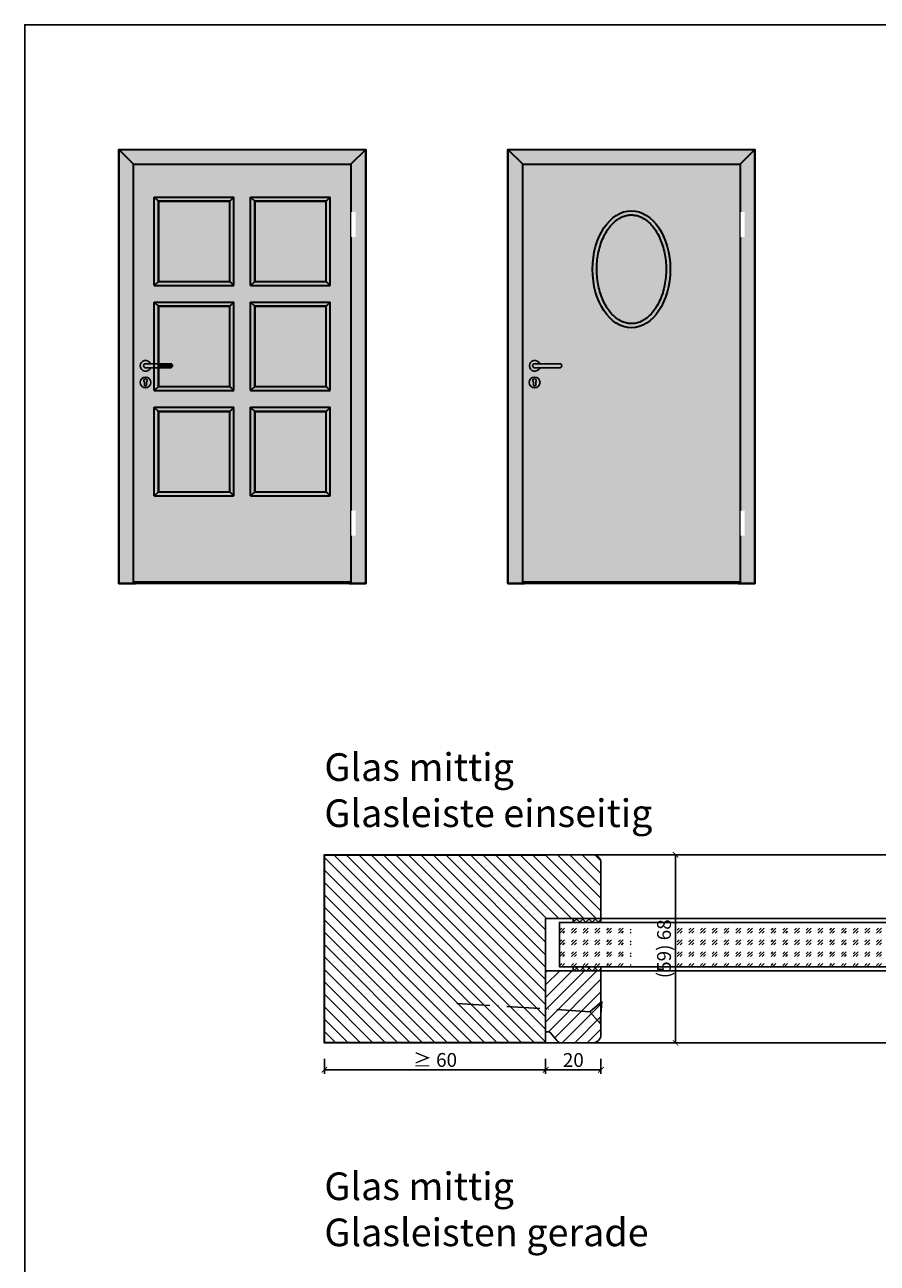
# Model space of a CAD drawing. Units: millimetres. Extents: x 1788 to 83958, y -735 to 115762.
# Drawn here: x 10477 to 10785, y 1518 to 1966 of the extents above; entities that cross this region are included whole.
import ezdxf

# ---------------------------------------------------------------- set-up
doc = ezdxf.new("R2010")
doc.units = ezdxf.units.MM
doc.set_wipeout_variables(frame=1)
doc.header["$PDMODE"] = 34
doc.header["$PDSIZE"] = 5
doc.linetypes.add('ACAD_ISO10W100', pattern=[18, 12, -3, 0, -3])
doc.layers.get('0').update_dxf_attribs({"true_color": 0x939598})
doc.layers.add('Logo_Feuerschutzteam_rot', color=7, linetype='Continuous', true_color=0xc50d11)
for name, color, linetype in [('Z_Bemaßung-Blau 0.10', 150, 'Continuous'), ('Z_Beschlag-Grau 0.10', 8, 'Continuous'), ('Z_Linie-Gelb 0.25', 2, 'Continuous'), ('Z_Linie-Rot 0.20', 1, 'Continuous'), ('Z_Schraffur-Grau 0.10', 8, 'Continuous'), ('Z_Unsichtbar-Weiß 0.05', 255, 'Continuous')]:
    doc.layers.add(name, color=color, linetype=linetype)
doc.layers.add('Z_Kontur-Magenta 0.35', color=6, linetype='Continuous', lineweight=35)
doc.styles.add('DIN', font='txt', dxfattribs={"height": 2.5})
doc.styles.get("Standard").update_dxf_attribs({"font": 'arial.ttf', "height": 2.5})
doc.dimstyles.new('Bem_Automatisch', dxfattribs={"dimtxt": 2.5, "dimasz": 1, "dimexe": 0.75, "dimexo": 0.75, "dimgap": 0.5, "dimtad": 1, "dimdec": 0, "dimtxsty": 'Standard', "dimblk": 'ARCHTICK', "dimcen": 0, "dimclrd": 256, "dimclre": 256, "dimclrt": 256, "dimadec": 0, "dimazin": 0, "dimtfac": 1, "dimtdec": 0, "dimtmove": 1, "dimatfit": 2, "dimfxl": 2, "dimfxlon": 1, "dimtolj": 1, "dimtzin": 0, "dimlwd": -1, "dimlwe": -1, "dimarcsym": 0})

# ---------------------------------------------------------------- blocks, each defined once
blk = doc.blocks.new('_ArchTick')
at = {"color": 0, "linetype": 'ByBlock', "const_width": 0.15}
blk.add_lwpolyline([(-0.5, -0.5), (0.5, 0.5)], dxfattribs=at)
blk = doc.blocks.new('*D107')
at = {"layer": 'Defpoints', "color": 0, "transparency": 16777216}
for p in [(10665.15, 1640.01), (10685.15, 1640.01), (10685.15, 1588.26)]:
    blk.add_point(p, dxfattribs=at)
at = {"layer": 'Z_Bemaßung-Blau 0.10', "transparency": 16777216}
for p, q in [((10665.15, 1592.26), (10665.15, 1586.76)), ((10685.15, 1592.26), (10685.15, 1586.76)), ((10665.15, 1588.26), (10685.15, 1588.26))]:
    blk.add_line(p, q, dxfattribs=at)
at = {"layer": 'Z_Bemaßung-Blau 0.10', "transparency": 16777216, "xscale": 2, "yscale": 2, "zscale": 2, "rotation": 180}
blk.add_blockref('_ArchTick', (10665.15, 1588.26), dxfattribs=at)
at = {"layer": 'Z_Bemaßung-Blau 0.10', "transparency": 16777216, "xscale": 2, "yscale": 2, "zscale": 2}
blk.add_blockref('_ArchTick', (10685.15, 1588.26), dxfattribs=at)
at = {"layer": 'Z_Bemaßung-Blau 0.10', "transparency": 16777216, "insert": (10675.15, 1591.8), "char_height": 5, "attachment_point": 5, "style": 'DIN'}
blk.add_mtext('\\A1;20', dxfattribs=at)
blk = doc.blocks.new('*D108')
at = {"layer": 'Defpoints', "color": 0, "transparency": 16777216}
for p in [(10665.15, 1666.01), (10712.1, 1666.01), (10665.15, 1598.01)]:
    blk.add_point(p, dxfattribs=at)
at = {"layer": 'Z_Bemaßung-Blau 0.10', "transparency": 16777216}
for p, q in [((10708.1, 1666.01), (10713.6, 1666.01)), ((10712.1, 1598.01), (10712.1, 1666.01)), ((10708.1, 1598.01), (10713.6, 1598.01))]:
    blk.add_line(p, q, dxfattribs=at)
at = {"layer": 'Z_Bemaßung-Blau 0.10', "transparency": 16777216, "xscale": 2, "yscale": 2, "zscale": 2}
for p, rotation in [((10712.1, 1666.01), 90), ((10712.1, 1598.01), 270)]:
    blk.add_blockref('_ArchTick', p, dxfattribs=dict(at, rotation=rotation))
at = {"layer": 'Z_Bemaßung-Blau 0.10', "transparency": 16777216, "insert": (10707.94, 1632.01), "char_height": 5, "attachment_point": 5, "rotation": 90, "style": 'DIN'}
blk.add_mtext('\\A1;(59) 68', dxfattribs=at)
blk = doc.blocks.new('*D112')
at = {"layer": 'Defpoints', "color": 0, "transparency": 16777216}
for p in [(10585.15, 1598.26), (10665.15, 1598.26), (10665.15, 1588.26)]:
    blk.add_point(p, dxfattribs=at)
at = {"layer": 'Z_Bemaßung-Blau 0.10', "transparency": 16777216}
for p, q in [((10585.15, 1592.26), (10585.15, 1586.76)), ((10665.15, 1592.26), (10665.15, 1586.76)), ((10585.15, 1588.26), (10665.15, 1588.26))]:
    blk.add_line(p, q, dxfattribs=at)
at = {"layer": 'Z_Bemaßung-Blau 0.10', "transparency": 16777216, "xscale": 2, "yscale": 2, "zscale": 2, "rotation": 180}
blk.add_blockref('_ArchTick', (10585.15, 1588.26), dxfattribs=at)
at = {"layer": 'Z_Bemaßung-Blau 0.10', "transparency": 16777216, "xscale": 2, "yscale": 2, "zscale": 2}
blk.add_blockref('_ArchTick', (10665.15, 1588.26), dxfattribs=at)
at = {"layer": 'Z_Bemaßung-Blau 0.10', "transparency": 16777216, "insert": (10625.15, 1591.84), "char_height": 5, "attachment_point": 5, "style": 'DIN'}
blk.add_mtext('\\A1;≥ 60', dxfattribs=at)
blk = doc.blocks.new('Drücker_AS')
at = {"layer": 'Z_Beschlag-Grau 0.10'}
for p, q in [((-120, 10), (0, 10)), ((0, -10), (-120, -10)), ((-4.5, -92.5), (-4.5, -78.9)), ((5.5, -78.9), (5.5, -92.5))]:
    blk.add_line(p, q, dxfattribs=at)
blk.add_circle((0.5, -80.5), 26, dxfattribs=at)
for centre, radius, start, end in [((-120, 0), 10, 90, 270), ((0, 0), 26, 202.61986, 157.38014), ((0, 0), 10, 270, 90), ((0.5, -72), 8.5, 306.03188, 233.96812), ((0.5, -92.5), 5, 180, 0)]:
    blk.add_arc(centre, radius, start, end, dxfattribs=at)
blk = doc.blocks.new('*U13')
for points in [[(-20, -342), (0, -342), (0, -222), (-20, -222)], [(-20, -1782), (0, -1782), (0, -1662), (-20, -1662)]]:
    blk.add_wipeout(points).dxf.layer = 'Z_Linie-Gelb 0.25'

msp = doc.modelspace()

# ---------------------------------------------------------------- hatches: boundary and pattern name
at = {"layer": 'Z_Schraffur-Grau 0.10', "true_color": 0xe4e3e2}
h = msp.add_hatch(color=254, dxfattribs=at)
h.dxf.hatch_style = 1
h.paths.add_polyline_path([(10600.09, 1920.96), (10518.64, 1920.96), (10516.17, 1920.96), (10594.77, 1915.63)])
h.paths.add_polyline_path([(10600.09, 1920.96), (10594.77, 1915.63), (10594.77, 1764.51), (10594.09, 1764.51), (10594.09, 1763.98), (10600.09, 1763.98)])
h.paths.add_polyline_path([(10516.17, 1920.96), (10510.84, 1920.96), (10510.84, 1763.98), (10524.64, 1763.98), (10524.64, 1764.51), (10523.97, 1764.51)])
h.paths.add_polyline_path([(10550.97, 1873.23), (10525.17, 1873.23), (10525.17, 1902.22), (10550.97, 1902.22)])
h.paths.add_polyline_path([(10550.97, 1835.24), (10525.17, 1835.24), (10525.17, 1864.23), (10550.97, 1864.23)])
h.paths.add_polyline_path([(10585.77, 1835.24), (10559.97, 1835.24), (10559.97, 1864.23), (10585.77, 1864.23)])
h.paths.add_polyline_path([(10550.97, 1797.18), (10525.17, 1797.18), (10525.17, 1826.17), (10550.97, 1826.17)])
h.paths.add_polyline_path([(10585.77, 1873.23), (10559.97, 1873.23), (10559.97, 1902.22), (10585.77, 1902.22)])
h.paths.add_polyline_path([(10585.77, 1797.18), (10559.97, 1797.18), (10559.97, 1826.17), (10585.77, 1826.17)])
h.paths.add_polyline_path([(10594.77, 1915.63), (10516.17, 1920.96), (10523.97, 1764.51), (10524.64, 1764.51), (10594.77, 1764.51)])
h = msp.add_hatch(color=254, dxfattribs=at)
h.dxf.hatch_style = 1
h.paths.add_polyline_path([(10740.78, 1920.96), (10659.33, 1920.96), (10656.85, 1920.96), (10735.45, 1915.63)])
h.paths.add_polyline_path([(10740.78, 1920.96), (10735.45, 1915.63), (10735.45, 1764.51), (10734.78, 1764.51), (10734.78, 1763.98), (10740.78, 1763.98)])
h.paths.add_polyline_path([(10656.85, 1920.96), (10651.53, 1920.96), (10651.53, 1763.98), (10665.33, 1763.98), (10665.33, 1764.51), (10664.65, 1764.51)])
h.paths.add_polyline_path([(10684.73, 1885.69), (10684.8, 1885.91), (10684.87, 1886.13), (10684.94, 1886.35), (10685.01, 1886.57), (10685.08, 1886.79), (10685.16, 1887.01), (10685.23, 1887.22), (10685.31, 1887.44), (10685.39, 1887.65), (10685.47, 1887.86), (10685.56, 1888.07), (10685.64, 1888.27), (10685.73, 1888.48), (10685.82, 1888.68), (10685.91, 1888.89), (10686, 1889.09), (10686.09, 1889.28), (10686.19, 1889.48), (10686.28, 1889.67), (10686.38, 1889.87), (10686.48, 1890.06), (10686.58, 1890.24), (10686.68, 1890.43), (10686.78, 1890.61), (10686.89, 1890.8), (10686.99, 1890.98), (10687.1, 1891.15), (10687.21, 1891.33), (10687.32, 1891.5), (10687.43, 1891.67), (10687.54, 1891.84), (10687.66, 1892.01), (10687.77, 1892.17), (10687.89, 1892.34), (10688.01, 1892.49), (10688.12, 1892.65), (10688.24, 1892.81), (10688.36, 1892.96), (10688.49, 1893.11), (10688.61, 1893.26), (10688.73, 1893.4), (10688.86, 1893.54), (10688.98, 1893.68), (10689.11, 1893.82), (10689.24, 1893.96), (10689.36, 1894.09), (10689.49, 1894.22), (10689.62, 1894.34), (10689.75, 1894.47), (10689.88, 1894.59), (10690.02, 1894.71), (10690.15, 1894.83), (10690.28, 1894.94), (10690.42, 1895.05), (10690.55, 1895.16), (10690.69, 1895.26), (10690.82, 1895.37), (10690.96, 1895.47), (10691.1, 1895.57), (10691.24, 1895.66), (10691.37, 1895.75), (10691.51, 1895.84), (10691.65, 1895.93), (10691.79, 1896.01), (10691.93, 1896.09), (10692.07, 1896.17), (10692.21, 1896.25), (10692.35, 1896.32), (10692.49, 1896.39), (10692.64, 1896.46), (10692.78, 1896.52), (10692.92, 1896.58), (10693.06, 1896.64), (10693.21, 1896.7), (10693.35, 1896.75), (10693.49, 1896.81), (10693.63, 1896.85), (10693.78, 1896.9), (10693.92, 1896.94), (10694.06, 1896.98), (10694.21, 1897.02), (10694.35, 1897.05), (10694.5, 1897.09), (10694.64, 1897.12), (10694.78, 1897.14), (10694.93, 1897.17), (10695.07, 1897.19), (10695.22, 1897.21), (10695.36, 1897.22), (10695.5, 1897.24), (10695.65, 1897.25), (10695.79, 1897.25), (10695.94, 1897.26), (10696.08, 1897.26), (10696.23, 1897.26), (10696.37, 1897.26), (10696.51, 1897.25), (10696.66, 1897.25), (10696.8, 1897.24), (10696.95, 1897.22), (10697.09, 1897.21), (10697.24, 1897.19), (10697.38, 1897.17), (10697.52, 1897.14), (10697.67, 1897.12), (10697.81, 1897.09), (10697.95, 1897.05), (10698.1, 1897.02), (10698.24, 1896.98), (10698.39, 1896.94), (10698.53, 1896.9), (10698.67, 1896.85), (10698.82, 1896.81), (10698.96, 1896.75), (10699.1, 1896.7), (10699.24, 1896.64), (10699.39, 1896.58), (10699.53, 1896.52), (10699.67, 1896.46), (10699.81, 1896.39), (10699.95, 1896.32), (10700.09, 1896.25), (10700.23, 1896.17), (10700.37, 1896.09), (10700.51, 1896.01), (10700.65, 1895.93), (10700.79, 1895.84), (10700.93, 1895.75), (10701.07, 1895.66), (10701.21, 1895.57), (10701.35, 1895.47), (10701.48, 1895.37), (10701.62, 1895.26), (10701.75, 1895.16), (10701.89, 1895.05), (10702.02, 1894.94), (10702.16, 1894.83), (10702.29, 1894.71), (10702.42, 1894.59), (10702.55, 1894.47), (10702.68, 1894.34), (10702.81, 1894.22), (10702.94, 1894.09), (10703.07, 1893.96), (10703.2, 1893.82), (10703.32, 1893.68), (10703.45, 1893.54), (10703.57, 1893.4), (10703.7, 1893.26), (10703.82, 1893.11), (10703.94, 1892.96), (10704.06, 1892.81), (10704.18, 1892.65), (10704.3, 1892.49), (10704.42, 1892.34), (10704.53, 1892.17), (10704.65, 1892.01), (10704.76, 1891.84), (10704.87, 1891.67), (10704.99, 1891.5), (10705.1, 1891.33), (10705.2, 1891.15), (10705.31, 1890.98), (10705.42, 1890.8), (10705.52, 1890.61), (10705.63, 1890.43), (10705.73, 1890.24), (10705.83, 1890.06), (10705.93, 1889.87), (10706.02, 1889.67), (10706.12, 1889.48), (10706.21, 1889.28), (10706.31, 1889.09), (10706.4, 1888.89), (10706.49, 1888.68), (10706.58, 1888.48), (10706.66, 1888.27), (10706.75, 1888.07), (10706.83, 1887.86), (10706.91, 1887.65), (10706.99, 1887.44), (10707.07, 1887.22), (10707.15, 1887.01), (10707.22, 1886.79), (10707.3, 1886.57), (10707.37, 1886.35), (10707.44, 1886.13), (10707.51, 1885.91), (10707.57, 1885.69), (10707.64, 1885.46), (10707.7, 1885.24), (10707.76, 1885.01), (10707.82, 1884.78), (10707.88, 1884.55), (10707.93, 1884.32), (10707.98, 1884.09), (10708.04, 1883.85), (10708.09, 1883.62), (10708.13, 1883.38), (10708.18, 1883.15), (10708.22, 1882.91), (10708.27, 1882.67), (10708.31, 1882.43), (10708.34, 1882.19), (10708.38, 1881.95), (10708.41, 1881.71), (10708.45, 1881.47), (10708.48, 1881.23), (10708.51, 1880.99), (10708.53, 1880.74), (10708.56, 1880.5), (10708.58, 1880.25), (10708.6, 1880.01), (10708.62, 1879.76), (10708.63, 1879.52), (10708.65, 1879.27), (10708.66, 1879.03), (10708.67, 1878.78), (10708.68, 1878.53), (10708.69, 1878.29), (10708.69, 1878.04), (10708.69, 1877.79), (10708.69, 1877.55), (10708.69, 1877.3), (10708.69, 1877.05), (10708.68, 1876.81), (10708.68, 1876.56), (10708.67, 1876.31), (10708.66, 1876.07), (10708.64, 1875.82), (10708.63, 1875.58), (10708.61, 1875.33), (10708.59, 1875.09), (10708.57, 1874.84), (10708.54, 1874.6), (10708.52, 1874.35), (10708.49, 1874.11), (10708.46, 1873.87), (10708.43, 1873.63), (10708.4, 1873.38), (10708.36, 1873.14), (10708.33, 1872.9), (10708.29, 1872.66), (10708.24, 1872.43), (10708.2, 1872.19), (10708.16, 1871.95), (10708.11, 1871.72), (10708.06, 1871.48), (10708.01, 1871.25), (10707.96, 1871.02), (10707.9, 1870.78), (10707.85, 1870.55), (10707.79, 1870.32), (10707.73, 1870.1), (10707.67, 1869.87), (10707.6, 1869.64), (10707.54, 1869.42), (10707.47, 1869.2), (10707.4, 1868.97), (10707.33, 1868.75), (10707.26, 1868.53), (10707.19, 1868.32), (10707.11, 1868.1), (10707.03, 1867.89), (10706.95, 1867.67), (10706.87, 1867.46), (10706.79, 1867.25), (10706.71, 1867.05), (10706.62, 1866.84), (10706.53, 1866.64), (10706.44, 1866.43), (10706.35, 1866.23), (10706.26, 1866.03), (10706.17, 1865.84), (10706.07, 1865.64), (10705.97, 1865.45), (10705.88, 1865.26), (10705.78, 1865.07), (10705.68, 1864.88), (10705.57, 1864.69), (10705.47, 1864.51), (10705.36, 1864.33), (10705.26, 1864.15), (10705.15, 1863.98), (10705.04, 1863.8), (10704.93, 1863.63), (10704.82, 1863.46), (10704.71, 1863.29), (10704.59, 1863.13), (10704.48, 1862.96), (10704.36, 1862.8), (10704.24, 1862.64), (10704.12, 1862.49), (10704, 1862.33), (10703.88, 1862.18), (10703.76, 1862.03), (10703.64, 1861.89), (10703.51, 1861.74), (10703.39, 1861.6), (10703.26, 1861.47), (10703.13, 1861.33), (10703.01, 1861.2), (10702.88, 1861.06), (10702.75, 1860.94), (10702.62, 1860.81), (10702.49, 1860.69), (10702.36, 1860.57), (10702.22, 1860.45), (10702.09, 1860.33), (10701.96, 1860.22), (10701.82, 1860.11), (10701.69, 1860.01), (10701.55, 1859.9), (10701.41, 1859.8), (10701.28, 1859.7), (10701.14, 1859.6), (10701, 1859.51), (10700.86, 1859.42), (10700.72, 1859.33), (10700.58, 1859.25), (10700.44, 1859.16), (10700.3, 1859.08), (10700.16, 1859.01), (10700.02, 1858.93), (10699.88, 1858.86), (10699.74, 1858.79), (10699.6, 1858.73), (10699.46, 1858.66), (10699.31, 1858.6), (10699.17, 1858.55), (10699.03, 1858.49), (10698.89, 1858.44), (10698.74, 1858.39), (10698.6, 1858.34), (10698.46, 1858.3), (10698.31, 1858.26), (10698.17, 1858.22), (10698.03, 1858.18), (10697.88, 1858.15), (10697.74, 1858.12), (10697.6, 1858.09), (10697.45, 1858.06), (10697.31, 1858.04), (10697.16, 1858.02), (10697.02, 1858), (10696.87, 1857.99), (10696.73, 1857.98), (10696.59, 1857.97), (10696.44, 1857.96), (10696.3, 1857.96), (10696.15, 1857.95), (10696.01, 1857.96), (10695.86, 1857.96), (10695.72, 1857.97), (10695.58, 1857.98), (10695.43, 1857.99), (10695.29, 1858), (10695.14, 1858.02), (10695, 1858.04), (10694.86, 1858.06), (10694.71, 1858.09), (10694.57, 1858.12), (10694.42, 1858.15), (10694.28, 1858.18), (10694.14, 1858.22), (10693.99, 1858.26), (10693.85, 1858.3), (10693.71, 1858.34), (10693.56, 1858.39), (10693.42, 1858.44), (10693.28, 1858.49), (10693.13, 1858.55), (10692.99, 1858.6), (10692.85, 1858.66), (10692.71, 1858.73), (10692.57, 1858.79), (10692.42, 1858.86), (10692.28, 1858.93), (10692.14, 1859.01), (10692, 1859.08), (10691.86, 1859.16), (10691.72, 1859.25), (10691.58, 1859.33), (10691.44, 1859.42), (10691.3, 1859.51), (10691.17, 1859.6), (10691.03, 1859.7), (10690.89, 1859.8), (10690.76, 1859.9), (10690.62, 1860.01), (10690.49, 1860.11), (10690.35, 1860.22), (10690.22, 1860.33), (10690.08, 1860.45), (10689.95, 1860.57), (10689.82, 1860.69), (10689.69, 1860.81), (10689.56, 1860.94), (10689.43, 1861.06), (10689.3, 1861.2), (10689.17, 1861.33), (10689.04, 1861.47), (10688.92, 1861.6), (10688.79, 1861.74), (10688.67, 1861.89), (10688.55, 1862.03), (10688.42, 1862.18), (10688.3, 1862.33), (10688.18, 1862.49), (10688.06, 1862.64), (10687.95, 1862.8), (10687.83, 1862.96), (10687.72, 1863.13), (10687.6, 1863.29), (10687.49, 1863.46), (10687.38, 1863.63), (10687.27, 1863.8), (10687.16, 1863.98), (10687.05, 1864.15), (10686.94, 1864.33), (10686.84, 1864.51), (10686.73, 1864.69), (10686.63, 1864.88), (10686.53, 1865.07), (10686.43, 1865.26), (10686.33, 1865.45), (10686.23, 1865.64), (10686.14, 1865.84), (10686.05, 1866.03), (10685.95, 1866.23), (10685.86, 1866.43), (10685.77, 1866.64), (10685.69, 1866.84), (10685.6, 1867.05), (10685.52, 1867.25), (10685.43, 1867.46), (10685.35, 1867.67), (10685.27, 1867.89), (10685.2, 1868.1), (10685.12, 1868.32), (10685.05, 1868.53), (10684.97, 1868.75), (10684.9, 1868.97), (10684.83, 1869.2), (10684.77, 1869.42), (10684.7, 1869.64), (10684.64, 1869.87), (10684.58, 1870.1), (10684.52, 1870.32), (10684.46, 1870.55), (10684.4, 1870.78), (10684.35, 1871.02), (10684.3, 1871.25), (10684.24, 1871.48), (10684.2, 1871.72), (10684.15, 1871.95), (10684.1, 1872.19), (10684.06, 1872.43), (10684.02, 1872.66), (10683.98, 1872.9), (10683.94, 1873.14), (10683.91, 1873.38), (10683.88, 1873.63), (10683.84, 1873.87), (10683.81, 1874.11), (10683.79, 1874.35), (10683.76, 1874.6), (10683.74, 1874.84), (10683.72, 1875.09), (10683.7, 1875.33), (10683.68, 1875.58), (10683.66, 1875.82), (10683.65, 1876.07), (10683.64, 1876.31), (10683.63, 1876.56), (10683.62, 1876.81), (10683.62, 1877.05), (10683.61, 1877.3), (10683.61, 1877.55), (10683.61, 1877.79), (10683.61, 1878.04), (10683.62, 1878.29), (10683.63, 1878.53), (10683.63, 1878.78), (10683.64, 1879.03), (10683.66, 1879.27), (10683.67, 1879.52), (10683.69, 1879.76), (10683.71, 1880.01), (10683.73, 1880.25), (10683.75, 1880.5), (10683.77, 1880.74), (10683.8, 1880.99), (10683.83, 1881.23), (10683.86, 1881.47), (10683.89, 1881.71), (10683.93, 1881.95), (10683.96, 1882.19), (10684, 1882.43), (10684.04, 1882.67), (10684.08, 1882.91), (10684.13, 1883.15), (10684.17, 1883.38), (10684.22, 1883.62), (10684.27, 1883.85), (10684.32, 1884.09), (10684.37, 1884.32), (10684.43, 1884.55), (10684.49, 1884.78), (10684.55, 1885.01), (10684.61, 1885.24), (10684.67, 1885.46)])
h.paths.add_polyline_path([(10735.45, 1915.63), (10656.85, 1920.96), (10664.65, 1764.51), (10665.33, 1764.51), (10735.45, 1764.51)])
at = {"layer": 'Z_Schraffur-Grau 0.10', "true_color": 0xbdfaf9}
h = msp.add_hatch(color=254, dxfattribs=at)
h.dxf.hatch_style = 1
h.paths.add_polyline_path([(10550.97, 1902.22), (10525.17, 1902.22), (10525.17, 1873.23), (10550.97, 1873.23)])
h.paths.add_polyline_path([(10585.77, 1902.22), (10559.97, 1902.22), (10559.97, 1873.23), (10585.77, 1873.23)])
h.paths.add_polyline_path([(10585.77, 1864.23), (10559.97, 1864.23), (10559.97, 1835.24), (10585.77, 1835.24)])
h.paths.add_polyline_path([(10550.97, 1864.23), (10525.17, 1864.23), (10525.17, 1843.48), (10529.52, 1843.48, -1), (10529.52, 1841.98), (10525.17, 1841.98), (10525.17, 1835.24), (10550.97, 1835.24)])
h.paths.add_polyline_path([(10550.97, 1826.17), (10525.17, 1826.17), (10525.17, 1797.18), (10550.97, 1797.18)])
h.paths.add_polyline_path([(10585.77, 1826.17), (10559.97, 1826.17), (10559.97, 1797.18), (10585.77, 1797.18)])
h = msp.add_hatch(color=254, dxfattribs=at)
h.dxf.hatch_style = 1
edge = h.paths.add_edge_path()
edge.add_spline(control_points=[(10696.15, 1857.95), (10696.73, 1857.95), (10697.3, 1858.02), (10698.45, 1858.27), (10699.02, 1858.46), (10700.15, 1858.98), (10700.71, 1859.3), (10701.81, 1860.08), (10702.34, 1860.53), (10703.37, 1861.56), (10703.87, 1862.14), (10704.81, 1863.41), (10705.25, 1864.1), (10706.06, 1865.58), (10706.43, 1866.37), (10707.1, 1868.03), (10707.4, 1868.9), (10707.9, 1870.7), (10708.11, 1871.63), (10708.44, 1873.54), (10708.55, 1874.51), (10708.69, 1876.46), (10708.71, 1877.45), (10708.66, 1879.42), (10708.58, 1880.4), (10708.34, 1882.33), (10708.17, 1883.28), (10707.74, 1885.13), (10707.49, 1886.03), (10706.89, 1887.76), (10706.55, 1888.59), (10705.8, 1890.15), (10705.38, 1890.89), (10704.5, 1892.26), (10704.03, 1892.88), (10703.03, 1894.02), (10702.51, 1894.53), (10701.44, 1895.42), (10700.89, 1895.8), (10699.77, 1896.43), (10699.21, 1896.68), (10698.06, 1897.05), (10697.49, 1897.17), (10696.34, 1897.28), (10695.76, 1897.27), (10694.61, 1897.13), (10694.04, 1897), (10692.9, 1896.6), (10692.33, 1896.33), (10691.22, 1895.67), (10690.67, 1895.28), (10689.61, 1894.36), (10689.09, 1893.83), (10688.11, 1892.67), (10687.65, 1892.03), (10686.78, 1890.63), (10686.37, 1889.89), (10685.64, 1888.3), (10685.3, 1887.46), (10684.73, 1885.72), (10684.48, 1884.81), (10684.07, 1882.95), (10683.92, 1881.99), (10683.69, 1880.05), (10683.63, 1879.07), (10683.6, 1877.1), (10683.63, 1876.12), (10683.79, 1874.16), (10683.92, 1873.2), (10684.27, 1871.31), (10684.49, 1870.38), (10685.01, 1868.59), (10685.31, 1867.73), (10686, 1866.09), (10686.38, 1865.31), (10687.21, 1863.85), (10687.66, 1863.17), (10688.61, 1861.93), (10689.11, 1861.37), (10690.15, 1860.37), (10690.69, 1859.93), (10691.79, 1859.18), (10692.35, 1858.88), (10693.48, 1858.39), (10694.06, 1858.22), (10695.14, 1858), (10695.64, 1857.95), (10696.15, 1857.95)], knot_values=[0, 0, 0, 0, 0.146519, 0.146519, 0.293038, 0.293038, 0.439557, 0.439557, 0.586076, 0.586076, 0.732595, 0.732595, 0.879114, 0.879114, 1.025633, 1.025633, 1.172152, 1.172152, 1.318671, 1.318671, 1.46519, 1.46519, 1.611709, 1.611709, 1.758228, 1.758228, 1.904747, 1.904747, 2.051266, 2.051266, 2.197785, 2.197785, 2.344304, 2.344304, 2.490823, 2.490823, 2.637342, 2.637342, 2.783861, 2.783861, 2.93038, 2.93038, 3.076899, 3.076899, 3.223418, 3.223418, 3.369937, 3.369937, 3.516456, 3.516456, 3.662975, 3.662975, 3.809494, 3.809494, 3.956013, 3.956013, 4.102532, 4.102532, 4.249051, 4.249051, 4.39557, 4.39557, 4.542089, 4.542089, 4.688608, 4.688608, 4.835127, 4.835127, 4.981646, 4.981646, 5.128164, 5.128164, 5.274683, 5.274683, 5.421202, 5.421202, 5.567721, 5.567721, 5.71424, 5.71424, 5.860759, 5.860759, 6.007278, 6.007278, 6.153797, 6.153797, 6.283185, 6.283185, 6.283185, 6.283185], degree=3, periodic=0)
at = {"layer": 'Z_Schraffur-Grau 0.10', "true_color": 0xe4e3e2}
h = msp.add_hatch(color=254, dxfattribs=at)
h.dxf.hatch_style = 1
h.paths.add_polyline_path([(10529.52, 1843.48), (10525.17, 1843.48), (10525.17, 1841.98), (10529.52, 1841.98, 1)])
at = {"layer": 'Z_Schraffur-Grau 0.10'}
h = msp.add_hatch(dxfattribs=at)
h.set_pattern_fill('ANSI31', color=256, angle=90)
h.set_pattern_definition([(135, (19, 0), (-2.245064, -2.245064), [])])
h.paths.add_polyline_path([(10666.34, 1666.01), (10665.15, 1666.01), (10585.15, 1666.01), (10585.15, 1626.98), (10665.15, 1626.98), (10665.15, 1643.01), (10666.34, 1643.01)])
h.paths.add_polyline_path([(10685.15, 1663.01, 0.414214), (10682.15, 1666.01), (10666.34, 1666.01), (10666.34, 1643.01), (10685.15, 1643.01)])
h.paths.add_polyline_path([(10665.15, 1626.98), (10585.15, 1626.98), (10585.15, 1598.01), (10665.15, 1598.01)])
h = msp.add_hatch(dxfattribs=at)
h.set_pattern_fill('ANSI37', color=256, scale=0.5, style=0)
h.set_pattern_definition([(315, (10143.1308, 1697.7795), (-1.122532, -1.122532), []), (225, (10143.1308, 1697.7795), (-1.122532, 1.122532), [])])
h.paths.add_polyline_path([(10685.15, 1643.01), (10675.15, 1643.01), (10675.15, 1641.51), (10685.15, 1641.51)])
h = msp.add_hatch(dxfattribs=at)
h.set_pattern_fill('GOST_GLASS', color=256, scale=0.5)
h.paths.add_polyline_path([(10712.32, 1625.51), (10712.32, 1641.51), (10696.02, 1641.51), (10696.02, 1625.51)], flags=17)
h.paths.add_polyline_path([(10836.84, 1625.51), (10836.84, 1641.51), (10670.15, 1641.51), (10670.15, 1625.51)])
h = msp.add_hatch(dxfattribs=at)
h.set_pattern_fill('ANSI37', color=256, scale=0.5, style=0)
h.set_pattern_definition([(45, (10143.1308, 1563.2373), (-1.122532, 1.122532), []), (135, (10143.1308, 1563.2373), (-1.122532, -1.122532), [])])
h.paths.add_polyline_path([(10685.15, 1624.01), (10675.15, 1624.01), (10675.15, 1625.51), (10685.15, 1625.51)])
h = msp.add_hatch(dxfattribs=at)
h.set_pattern_fill('ANSI31', color=256)
h.set_pattern_definition([(45, (4941.456, 48039.0972), (-2.24506403, 2.24506403), [])])
h.paths.add_polyline_path([(10685.15, 1601.01, -0.414214), (10682.15, 1598.01), (10670.85, 1598.01, -0.22759), (10669.29, 1598.76), (10666.92, 1601.64, 0.225991), (10666.15, 1602.01), (10665.15, 1602.01), (10665.15, 1624.01), (10685.15, 1624.01)])

# ---------------------------------------------------------------- linework, layer by layer
at = {"layer": 'Z_Beschlag-Grau 0.10', "linetype": 'ACAD_ISO10W100'}
for p, q in [((10681.15, 1609.25), (10630.26, 1612.46)), ((10685.4, 1612.99), (10681.15, 1609.25)), ((10681.15, 1609.25), (10684.89, 1605))]:
    msp.add_line(p, q, dxfattribs=at)
at = {"layer": 'Z_Beschlag-Grau 0.10'}
msp.add_line((10684.89, 1605), (10685.4, 1612.99), dxfattribs=at)
at = {"layer": 'Z_Kontur-Magenta 0.35'}
for p, q in [((10523.67, 1871.73), (10523.67, 1903.72)), ((10523.67, 1903.72), (10552.47, 1903.72)), ((10523.67, 1903.72), (10525.17, 1902.22)), ((10550.97, 1902.22), (10552.47, 1903.72)), ((10552.47, 1871.73), (10552.47, 1903.72)), ((10558.47, 1871.73), (10558.47, 1903.72)), ((10558.47, 1903.72), (10587.27, 1903.72)), ((10558.47, 1903.72), (10559.97, 1902.22)), ((10585.77, 1902.22), (10587.27, 1903.72)), ((10587.27, 1871.73), (10587.27, 1903.72)), ((10525.17, 1873.23), (10525.17, 1902.22)), ((10525.17, 1902.22), (10550.97, 1902.22)), ((10550.97, 1873.23), (10550.97, 1902.22)), ((10559.97, 1873.23), (10559.97, 1902.22)), ((10559.97, 1902.22), (10585.77, 1902.22)), ((10585.77, 1873.23), (10585.77, 1902.22)), ((10523.67, 1871.73), (10525.17, 1873.23)), ((10523.67, 1871.73), (10552.47, 1871.73)), ((10525.17, 1873.23), (10550.97, 1873.23)), ((10550.97, 1873.23), (10552.47, 1871.73)), ((10558.47, 1871.73), (10559.97, 1873.23)), ((10558.47, 1871.73), (10587.27, 1871.73)), ((10559.97, 1873.23), (10585.77, 1873.23)), ((10585.77, 1873.23), (10587.27, 1871.73)), ((10523.67, 1833.74), (10523.67, 1865.73)), ((10523.67, 1865.73), (10552.47, 1865.73)), ((10523.67, 1865.73), (10525.17, 1864.23)), ((10525.17, 1835.24), (10525.17, 1864.23)), ((10525.17, 1864.23), (10550.97, 1864.23)), ((10550.97, 1864.23), (10552.47, 1865.73)), ((10550.97, 1835.24), (10550.97, 1864.23)), ((10552.47, 1833.74), (10552.47, 1865.73)), ((10558.47, 1833.74), (10558.47, 1865.73)), ((10558.47, 1865.73), (10587.27, 1865.73)), ((10558.47, 1865.73), (10559.97, 1864.23)), ((10559.97, 1835.24), (10559.97, 1864.23)), ((10559.97, 1864.23), (10585.77, 1864.23)), ((10585.77, 1864.23), (10587.27, 1865.73)), ((10585.77, 1835.24), (10585.77, 1864.23)), ((10587.27, 1833.74), (10587.27, 1865.73)), ((10523.67, 1833.74), (10525.17, 1835.24)), ((10523.67, 1833.74), (10552.47, 1833.74)), ((10525.17, 1835.24), (10550.97, 1835.24)), ((10550.97, 1835.24), (10552.47, 1833.74)), ((10558.47, 1833.74), (10559.97, 1835.24)), ((10558.47, 1833.74), (10587.27, 1833.74)), ((10559.97, 1835.24), (10585.77, 1835.24)), ((10585.77, 1835.24), (10587.27, 1833.74)), ((10523.67, 1795.68), (10523.67, 1827.74)), ((10523.67, 1827.74), (10552.47, 1827.74)), ((10523.67, 1827.67), (10525.17, 1826.17)), ((10550.97, 1826.17), (10552.47, 1827.67)), ((10552.47, 1795.68), (10552.47, 1827.74)), ((10558.47, 1795.68), (10558.47, 1827.74)), ((10558.47, 1827.74), (10587.27, 1827.74)), ((10558.47, 1827.67), (10559.97, 1826.17)), ((10585.77, 1826.17), (10587.27, 1827.67)), ((10587.27, 1795.68), (10587.27, 1827.74)), ((10525.17, 1797.18), (10525.17, 1826.17)), ((10525.17, 1826.17), (10550.97, 1826.17)), ((10550.97, 1797.18), (10550.97, 1826.17)), ((10559.97, 1797.18), (10559.97, 1826.17)), ((10559.97, 1826.17), (10585.77, 1826.17)), ((10585.77, 1797.18), (10585.77, 1826.17)), ((10523.67, 1795.68), (10525.17, 1797.18)), ((10523.67, 1795.68), (10552.47, 1795.68)), ((10525.17, 1797.18), (10550.97, 1797.18)), ((10550.97, 1797.18), (10552.47, 1795.68)), ((10558.47, 1795.68), (10559.97, 1797.18)), ((10558.47, 1795.68), (10587.27, 1795.68)), ((10559.97, 1797.18), (10585.77, 1797.18)), ((10585.77, 1797.18), (10587.27, 1795.68))]:
    msp.add_line(p, q, dxfattribs=at)
at = {"layer": 'Z_Kontur-Magenta 0.35', "flags": 128}
for points in [[(10600.09, 1763.98), (10510.84, 1763.98), (10510.84, 1920.96), (10600.09, 1920.96)], [(10510.84, 1920.96), (10510.84, 1920.96), (10510.84, 1763.98), (10516.84, 1763.98), (10516.84, 1764.51), (10516.17, 1764.51), (10516.17, 1915.63), (10516.17, 1915.63)], [(10600.09, 1920.96), (10600.09, 1920.96), (10594.77, 1915.63), (10594.77, 1915.63), (10594.77, 1764.51), (10594.09, 1764.51), (10594.09, 1763.98), (10600.09, 1763.98)], [(10740.78, 1763.98), (10651.53, 1763.98), (10651.53, 1920.96), (10740.78, 1920.96)], [(10651.53, 1920.96), (10651.53, 1920.96), (10651.53, 1763.98), (10657.53, 1763.98), (10657.53, 1764.51), (10656.85, 1764.51), (10656.85, 1915.63), (10656.85, 1915.63)], [(10740.78, 1920.96), (10740.78, 1920.96), (10735.45, 1915.63), (10735.45, 1915.63), (10735.45, 1764.51), (10734.78, 1764.51), (10734.78, 1763.98), (10740.78, 1763.98)], [(10516.17, 1915.63), (10594.77, 1915.63), (10594.77, 1764.51), (10516.17, 1764.51)], [(10656.85, 1915.63), (10735.45, 1915.63), (10735.45, 1764.51), (10656.85, 1764.51)]]:
    msp.add_lwpolyline(points, close=True, dxfattribs=at)
at = {"layer": 'Z_Kontur-Magenta 0.35'}
for points in [[(10550.97, 1902.22), (10525.17, 1902.22), (10525.17, 1873.23), (10550.97, 1873.23)], [(10585.77, 1902.22), (10559.97, 1902.22), (10559.97, 1873.23), (10585.77, 1873.23)], [(10550.97, 1864.23), (10525.17, 1864.23), (10525.17, 1835.24), (10550.97, 1835.24)], [(10585.77, 1864.23), (10559.97, 1864.23), (10559.97, 1835.24), (10585.77, 1835.24)], [(10550.97, 1826.17), (10525.17, 1826.17), (10525.17, 1797.18), (10550.97, 1797.18)], [(10585.77, 1826.17), (10559.97, 1826.17), (10559.97, 1797.18), (10585.77, 1797.18)]]:
    msp.add_lwpolyline(points, close=True, dxfattribs=at)
msp.add_lwpolyline([(10665.15, 1598.01), (10585.15, 1598.01), (10585.15, 1666.01), (10665.15, 1666.01)], dxfattribs=at)
msp.add_ellipse((10696.15, 1877.61), major_axis=(0, -21.15), ratio=0.663793, dxfattribs=at)
msp.add_open_spline([(10696.15, 1857.95), (10696.73, 1857.95), (10697.3, 1858.02), (10698.45, 1858.27), (10699.02, 1858.46), (10700.15, 1858.98), (10700.71, 1859.3), (10701.81, 1860.08), (10702.34, 1860.53), (10703.37, 1861.56), (10703.87, 1862.14), (10704.81, 1863.41), (10705.25, 1864.1), (10706.06, 1865.58), (10706.43, 1866.37), (10707.1, 1868.03), (10707.4, 1868.9), (10707.9, 1870.7), (10708.11, 1871.63), (10708.44, 1873.54), (10708.55, 1874.51), (10708.69, 1876.46), (10708.71, 1877.45), (10708.66, 1879.42), (10708.58, 1880.4), (10708.34, 1882.33), (10708.17, 1883.28), (10707.74, 1885.13), (10707.49, 1886.03), (10706.89, 1887.76), (10706.55, 1888.59), (10705.8, 1890.15), (10705.38, 1890.89), (10704.5, 1892.26), (10704.03, 1892.88), (10703.03, 1894.02), (10702.51, 1894.53), (10701.44, 1895.42), (10700.89, 1895.8), (10699.77, 1896.43), (10699.21, 1896.68), (10698.06, 1897.05), (10697.49, 1897.17), (10696.34, 1897.28), (10695.76, 1897.27), (10694.61, 1897.13), (10694.04, 1897), (10692.9, 1896.6), (10692.33, 1896.33), (10691.22, 1895.67), (10690.67, 1895.28), (10689.61, 1894.36), (10689.09, 1893.83), (10688.11, 1892.67), (10687.65, 1892.03), (10686.78, 1890.63), (10686.37, 1889.89), (10685.64, 1888.3), (10685.3, 1887.46), (10684.73, 1885.72), (10684.48, 1884.81), (10684.07, 1882.95), (10683.92, 1881.99), (10683.69, 1880.05), (10683.63, 1879.07), (10683.6, 1877.1), (10683.63, 1876.12), (10683.79, 1874.16), (10683.92, 1873.2), (10684.27, 1871.31), (10684.49, 1870.38), (10685.01, 1868.59), (10685.31, 1867.73), (10686, 1866.09), (10686.38, 1865.31), (10687.21, 1863.85), (10687.66, 1863.17), (10688.61, 1861.93), (10689.11, 1861.37), (10690.15, 1860.37), (10690.69, 1859.93), (10691.79, 1859.18), (10692.35, 1858.88), (10693.48, 1858.39), (10694.06, 1858.22), (10695.14, 1858), (10695.64, 1857.95), (10696.15, 1857.95)], degree=3, knots=[0, 0, 0, 0, 0.146519, 0.146519, 0.293038, 0.293038, 0.439557, 0.439557, 0.586076, 0.586076, 0.732595, 0.732595, 0.879114, 0.879114, 1.025633, 1.025633, 1.172152, 1.172152, 1.318671, 1.318671, 1.46519, 1.46519, 1.611709, 1.611709, 1.758228, 1.758228, 1.904747, 1.904747, 2.051266, 2.051266, 2.197785, 2.197785, 2.344304, 2.344304, 2.490823, 2.490823, 2.637342, 2.637342, 2.783861, 2.783861, 2.93038, 2.93038, 3.076899, 3.076899, 3.223418, 3.223418, 3.369937, 3.369937, 3.516456, 3.516456, 3.662975, 3.662975, 3.809494, 3.809494, 3.956013, 3.956013, 4.102532, 4.102532, 4.249051, 4.249051, 4.39557, 4.39557, 4.542089, 4.542089, 4.688608, 4.688608, 4.835127, 4.835127, 4.981646, 4.981646, 5.128164, 5.128164, 5.274683, 5.274683, 5.421202, 5.421202, 5.567721, 5.567721, 5.71424, 5.71424, 5.860759, 5.860759, 6.007278, 6.007278, 6.153797, 6.153797, 6.283185, 6.283185, 6.283185, 6.283185], dxfattribs=at)
at = {"layer": 'Z_Linie-Gelb 0.25'}
for p, q in [((10665.15, 1666.01), (10682.15, 1666.01)), ((10682.15, 1666.01), (10836.84, 1666.01)), ((10685.15, 1643.01), (10685.15, 1663.01)), ((10665.15, 1643.01), (10685.15, 1643.01))]:
    msp.add_line(p, q, dxfattribs=at)
for points in [[(10836.84, 1598.01), (10665.15, 1598.01), (10665.15, 1643.01)], [(10836.84, 1625.51), (10670.15, 1625.51), (10670.15, 1641.51), (10836.84, 1641.51)]]:
    msp.add_lwpolyline(points, dxfattribs=at)
for points in [[(10675.15, 1641.51), (10685.15, 1641.51), (10685.15, 1643.01), (10675.15, 1643.01)], [(10675.15, 1625.51), (10685.15, 1625.51), (10685.15, 1624.01), (10675.15, 1624.01)]]:
    msp.add_lwpolyline(points, close=True, dxfattribs=at)
msp.add_lwpolyline([(10670.85, 1598.01, -0.221695), (10669.31, 1598.72), (10666.92, 1601.64, 0.225991), (10666.15, 1602.01), (10665.15, 1602.01), (10665.15, 1624.01), (10685.15, 1624.01), (10685.15, 1601.01, -0.414214), (10682.15, 1598.01), (10670.85, 1598.01), (10671.61, 1598.01)], format="xyb", dxfattribs=at)
msp.add_arc((10682.15, 1663.01), 3, 0, 90, dxfattribs=at)
at = {"layer": 'Z_Linie-Rot 0.20'}
for points in [[(10836.84, 1643.01), (10685.15, 1643.01), (10685.15, 1641.51), (10836.84, 1641.51)], [(10836.84, 1625.51), (10685.15, 1625.51), (10685.15, 1624.01), (10836.84, 1624.01)]]:
    msp.add_lwpolyline(points, dxfattribs=at)

# ---------------------------------------------------------------- block references
at = {"layer": 'Z_Beschlag-Grau 0.10', "xscale": -0.075, "yscale": 0.075, "zscale": 0.075}
for p in [(10520.52, 1842.73), (10661.2, 1842.73)]:
    msp.add_blockref('Drücker_AS', p, dxfattribs=at)

# ---------------------------------------------------------------- texts
at = {"layer": 'Logo_Feuerschutzteam_rot', "char_height": 10, "attachment_point": 7, "style": 'DIN'}
for s, insert in [('Glas mittig^JGlasleiste einseitig', (10585.15, 1676.01)), ('Glas mittig^JGlasleisten gerade', (10585.15, 1524.51))]:
    msp.add_mtext_dynamic_manual_height_columns(s, width=299.0704, gutter_width=50, heights=[0], dxfattribs=dict(at, insert=insert))

# ---------------------------------------------------------------- dimensions: what is measured, and where the dimension line sits
at = {"layer": 'Z_Bemaßung-Blau 0.10'}
dim = msp.add_linear_dim(base=(10712.1, 1666.01), p1=(10665.15, 1598.01), p2=(10665.15, 1666.01), angle=270, text='(59) <>', dimstyle='Bem_Automatisch', override={"dimscale": 0, "dimdec": 1, "dimtxsty": 'DIN', "dimtix": 0, "dimtofl": 1, "dimtmove": 1, "dimatfit": 2}, dxfattribs=at)
dim.commit()
dim.dimension.update_dxf_attribs({"geometry": '*D108', "text_midpoint": (10707.94, 1632.01)})
dim = msp.add_linear_dim(base=(10685.15, 1588.26), p1=(10665.15, 1640.01), p2=(10685.15, 1640.01), dimstyle='Bem_Automatisch', override={"dimscale": 0, "dimtxsty": 'DIN'}, dxfattribs=at)
dim.commit()
dim.dimension.update_dxf_attribs({"geometry": '*D107', "text_midpoint": (10675.15, 1591.8)})
dim = msp.add_linear_dim(base=(10665.15, 1588.26), p1=(10585.15, 1598.26), p2=(10665.15, 1598.26), text='≥ 60', dimstyle='Bem_Automatisch', override={"dimscale": 0, "dimtxsty": 'DIN'}, dxfattribs=at)
dim.commit()
dim.dimension.update_dxf_attribs({"geometry": '*D112', "text_midpoint": (10625.15, 1591.84)})

# ---------------------------------------------------------------- next in the draw order: block references
at = {"xscale": 0.075, "yscale": 0.075, "zscale": 0.075}
for p in [(10596.42, 1914.96), (10737.1, 1914.96)]:
    msp.add_blockref('*U13', p, dxfattribs=at)

# ---------------------------------------------------------------- next in the draw order: linework, layer by layer
at = {"layer": 'Z_Unsichtbar-Weiß 0.05'}
msp.add_lwpolyline([(10476.84, 1017.98), (11196.84, 1017.98), (11196.84, 1965.98), (10476.84, 1965.98)], close=True, dxfattribs=at)

doc.saveas('drawing.dxf')
